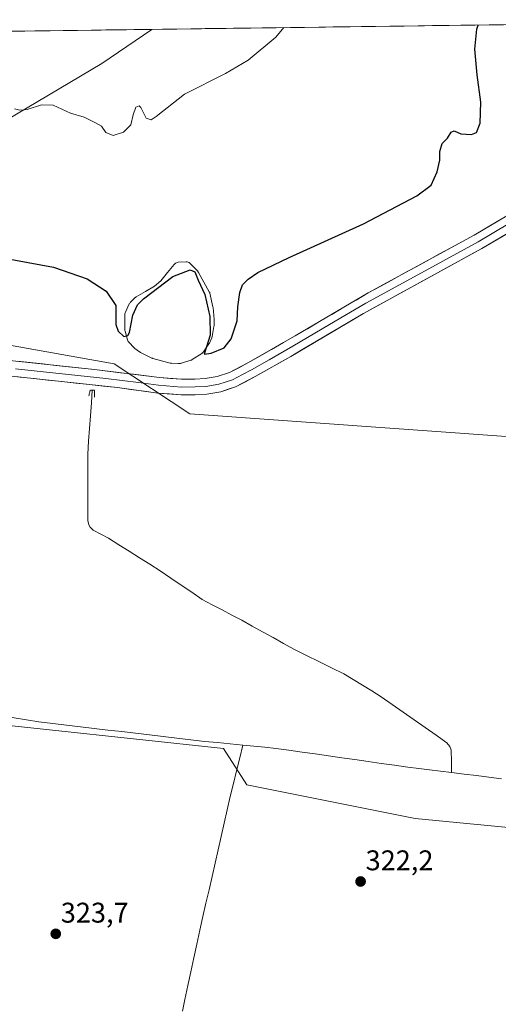
# Model space of a CAD drawing. Units: metres. Extents: x 590691 to 594148, y 4705890 to 4708249.
# Drawn here: x 593233 to 593401, y 4707895 to 4708241 of the extents above; entities that cross this region are included whole.
import ezdxf
from ezdxf.enums import TextEntityAlignment as Align

# ---------------------------------------------------------------- set-up
doc = ezdxf.new("R2010")
doc.units = ezdxf.units.M
doc.header["$MEASUREMENT"] = 0
doc.linetypes.add('TRAZOS2', pattern=[0.375, 0.25, -0.125])
for name, color, linetype, lineweight in [('Carátula', 7, 'Continuous', 5), ('Corriente natural lineal', 142, 'Continuous', 13), ('Cultivos herbáceos CxS', 92, 'Continuous', 0), ('Curva de nivel maestra', 36, 'Continuous', 30), ('Curva de nivel normal', 36, 'Continuous', 0), ('Estanque', 2, 'Continuous', 0), ('Estanque Cxs', 2, 'Continuous', 0), ('Layer 0', 7, 'Continuous', 0), ('Municipio CxS', 142, 'Continuous', 0), ('Pastizal CxS', 92, 'Continuous', 0), ('Puente lineal', 2, 'TRAZOS2', 0), ('Punto de cota en terreno', 7, 'Continuous', 0), ('Rótulo de punto de cota en terreno', 19, 'Continuous', 0)]:
    doc.layers.add(name, color=color, linetype=linetype, lineweight=lineweight)
doc.styles.add('Arial', font='txt', dxfattribs={"height": 0.2})

# ---------------------------------------------------------------- blocks, each defined once
blk = doc.blocks.new('*U159')
at = {"layer": 'Cultivos herbáceos CxS', "color": 92, "linetype": 'Continuous', "lineweight": 0}
for points in [[(592793.2, 4707711.44, 324.73), (592812.22, 4707763.53, 324.14), (592836.93, 4707793.64, 323.98), (592860.63, 4707814.62, 323.6), (592878.74, 4707817.61, 323.56), (592880.56, 4707817.91, 323.56), (592908.99, 4707855.51, 323.11), (592940.86, 4707873.92, 323.2), (592997.07, 4707911.17, 323.03), (593077.13, 4707963.7, 322.47), (593135.01, 4707986.7, 323.33), (593168.74, 4707993.09, 323.12), (593212.51, 4707994.72, 321.76), (593304.36, 4707984.91, 321.58), (593312.56, 4707972.14, 322.43), (593371.82, 4707960.28, 321.84), (593456.6, 4707952.07, 321.66)], [(593444.75, 4708091.64, 321.81), (593292.51, 4708102.59, 322), (593265.9, 4708120.13, 322.61), (593208.66, 4708130.34, 322.98), (593155.1, 4708131.16, 322.63), (593197.95, 4708178.15, 326.14), (593220.19, 4708201.23, 328.09), (593261.53, 4708225.67, 332.16), (593279.17, 4708237.72, 332.23), (593497.1, 4708240.62, 322.13)]]:
    blk.add_polyline3d(points, dxfattribs=at)
blk = doc.blocks.new('*U163')
at = {"layer": 'Pastizal CxS', "color": 92, "linetype": 'Continuous', "lineweight": 0}
for points in [[(593279.17, 4708237.72, 332.23), (593261.53, 4708225.67, 332.16), (593220.19, 4708201.23, 328.09), (593197.95, 4708178.15, 326.14), (593155.1, 4708131.16, 322.63)], [(592943.98, 4708233.27, 324.56), (592964.75, 4708207, 323.88), (592982.05, 4708188.04, 323.55), (593031.49, 4708146.82, 323.17), (593038.09, 4708149.3, 323.05), (593046.33, 4708170.73, 323.13), (593057.04, 4708184.74, 323.2), (593071.87, 4708186.39, 323.24), (593081.76, 4708177.32, 323.22), (593094.94, 4708159.19, 323.04), (593108.13, 4708150.12, 323.05), (593126.26, 4708145.17, 323.36), (593140.26, 4708149.3, 323.64), (593176.04, 4708185.18, 327.08), (593192.18, 4708216.89, 329.31), (593207.63, 4708236.77, 331.48)], [(592891.55, 4708232.57, 325.61), (592930.19, 4708199.87, 324.96), (592959.8, 4708175.68, 324.22), (592958.16, 4708167.43, 324.89), (592940.03, 4708162.49, 326.38), (592911.19, 4708144.35, 329.69), (592879.87, 4708111.38, 326.88), (592875.38, 4708091.79, 325.42), (592869.95, 4708065.02, 323.67)]]:
    blk.add_polyline3d(points, dxfattribs=at)
blk = doc.blocks.new('*U170')
at = {"layer": 'Cultivos herbáceos CxS', "color": 92, "linetype": 'Continuous', "lineweight": 0}
for points in [[(593279.17, 4708237.72, 332.23), (593261.53, 4708225.67, 332.16), (593220.19, 4708201.23, 328.09), (593197.95, 4708178.15, 326.14), (593155.1, 4708131.16, 322.63)], [(592943.98, 4708233.27, 324.56), (592964.75, 4708207, 323.88), (592982.05, 4708188.04, 323.55), (593031.49, 4708146.82, 323.17), (593038.09, 4708149.3, 323.05), (593046.33, 4708170.73, 323.13), (593057.04, 4708184.74, 323.2), (593071.87, 4708186.39, 323.24), (593081.76, 4708177.32, 323.22), (593094.94, 4708159.19, 323.04), (593108.13, 4708150.12, 323.05), (593126.26, 4708145.17, 323.36), (593140.26, 4708149.3, 323.64), (593176.04, 4708185.18, 327.08), (593192.18, 4708216.89, 329.31), (593207.63, 4708236.77, 331.48)], [(592891.55, 4708232.57, 325.61), (592930.19, 4708199.87, 324.96), (592959.8, 4708175.68, 324.22), (592958.16, 4708167.43, 324.89), (592940.03, 4708162.49, 326.38), (592911.19, 4708144.35, 329.69), (592879.87, 4708111.38, 326.88), (592875.38, 4708091.79, 325.42), (592869.95, 4708065.02, 323.67)]]:
    blk.add_polyline3d(points, dxfattribs=at)
blk = doc.blocks.new('*U178')
at = {"layer": 'Curva de nivel maestra', "color": 36, "linetype": 'Continuous', "lineweight": 30}
blk.add_polyline3d([(593226.83, 4708157.35, 325), (593244.6, 4708154.12, 325), (593256.46, 4708149.99, 325), (593263.13, 4708145.7, 325), (593266.55, 4708140.6, 325), (593266.48, 4708134, 325), (593267.3, 4708131.57, 325), (593269.34, 4708129.79, 325), (593270.75, 4708130.09, 325), (593271.3, 4708131.13, 325), (593272.44, 4708137.22, 325), (593274.16, 4708140.85, 325), (593276.2, 4708142.97, 325), (593286.5, 4708150.81, 325), (593292.6, 4708153.18, 325), (593294.29, 4708152.42, 325), (593295.43, 4708149.6, 325), (593297.78, 4708144.53, 325), (593299.62, 4708136.74, 325), (593299.66, 4708130.19, 325), (593297.62, 4708123.56, 325), (593300.03, 4708123.83, 325), (593304.6, 4708125.75, 325), (593307.06, 4708128.87, 325), (593309.14, 4708135.22, 325), (593309.41, 4708140.22, 325), (593310.09, 4708145.22, 325), (593311.08, 4708147.89, 325), (593313.05, 4708149.89, 325), (593316.4, 4708152.21, 325), (593327.46, 4708157.51, 325), (593353.64, 4708169.37, 325), (593372.42, 4708179.25, 325), (593377.43, 4708182.99, 325), (593379.56, 4708187.62, 325), (593380.41, 4708191.7, 325), (593380.43, 4708194.8, 325), (593381.3, 4708197.59, 325), (593383.15, 4708199.47, 325), (593384.42, 4708201.52, 325), (593385.54, 4708202, 325), (593387.82, 4708201.01, 325), (593391.57, 4708200.76, 325), (593393.39, 4708201.42, 325), (593394.61, 4708204.72, 325), (593394.85, 4708212.15, 325), (593393.55, 4708221.74, 325), (593392.82, 4708230.73, 325), (593393.43, 4708237.76, 325), (593393.9, 4708239.24, 325)], dxfattribs=at)
blk = doc.blocks.new('5PATER')
at = {"layer": 'Carátula', "linetype": 'Continuous', "lineweight": 5}
h = blk.add_hatch(color=250, dxfattribs=at)
edge = h.paths.add_edge_path()
edge.add_ellipse((0, 0.01), major_axis=(-1.33, -1.34), ratio=0.999422, start_angle=0, end_angle=360)

msp = doc.modelspace()

# ---------------------------------------------------------------- linework, layer by layer
at = {"layer": 'Corriente natural lineal', "color": 142, "linetype": 'Continuous', "lineweight": 13}
for points in [[(593258.24, 4708110.86, 322.07), (593257.91, 4708106.37, 321.8), (593257.59, 4708101.88, 321.84), (593257.26, 4708097.39, 321.74), (593256.94, 4708092.9, 321.76), (593256.61, 4708088.41, 321.77), (593256.62, 4708083.75, 321.74), (593256.62, 4708079.09, 321.74), (593256.63, 4708074.42, 321.72), (593256.63, 4708069.76, 321.74), (593256.64, 4708065.1, 321.64), (593257.02, 4708063.47, 321.62), (593257.44, 4708062.72, 321.65), (593258.49, 4708061.65, 321.7), (593261.19, 4708060.24, 321.74), (593263.89, 4708058.83, 321.7), (593267.54, 4708056.53, 321.86), (593271.18, 4708054.23, 321.69), (593274.83, 4708051.94, 321.9), (593278.47, 4708049.64, 321.89), (593282.12, 4708047.34, 321.84), (593285.82, 4708044.82, 321.8), (593289.51, 4708042.31, 321.87), (593293.21, 4708039.79, 321.93), (593296.9, 4708037.27, 321.82), (593300.38, 4708035.45, 321.86), (593303.85, 4708033.63, 321.78), (593307.33, 4708031.8, 321.88), (593310.8, 4708029.98, 321.76), (593314.47, 4708027.94, 321.75), (593318.14, 4708025.9, 321.87), (593321.8, 4708023.87, 321.61), (593325.47, 4708021.83, 321.87), (593329.14, 4708019.79, 321.82), (593333.53, 4708017.61, 321.78), (593337.92, 4708015.44, 321.87), (593342.3, 4708013.26, 321.62), (593346.69, 4708011.08, 321.9), (593349.98, 4708009.09, 321.74), (593353.27, 4708007.09, 321.77), (593356.56, 4708005.1, 321.73), (593359.85, 4708003.1, 321.72), (593363.7, 4708000.4, 321.79), (593367.56, 4707997.71, 321.67), (593371.41, 4707995.01, 321.71), (593375.26, 4707992.31, 321.85), (593379.12, 4707989.62, 321.83), (593382.97, 4707986.92, 322.01), (593383.95, 4707985.64, 322.33), (593384.46, 4707984.29, 322.62), (593384.52, 4707980.36, 321.8), (593384.58, 4707976.43, 321.03)], [(593217.69, 4707997.87, 321.87), (593222.05, 4707997.14, 321.84), (593226.4, 4707996.42, 321.8), (593230.76, 4707995.69, 321.73), (593235.11, 4707994.97, 321.78), (593239.47, 4707994.24, 321.71), (593244.33, 4707993.67, 321.56), (593249.18, 4707993.1, 321.46), (593254.04, 4707992.53, 321.5), (593258.89, 4707991.95, 321.52), (593263.75, 4707991.38, 321.57), (593268.6, 4707990.81, 321.7), (593273.46, 4707990.24, 321.75), (593278.31, 4707989.67, 321.66), (593283.17, 4707989.1, 321.5), (593288.02, 4707988.52, 321.35), (593292.88, 4707987.95, 321.43), (593297.73, 4707987.38, 321.44), (593302.23, 4707986.94, 321.56), (593306.72, 4707986.5, 321.29), (593311.22, 4707986.05, 321.42)], [(593289.99, 4707892.52, 323.16), (593290.79, 4707896.66, 322.84), (593291.85, 4707901.52, 322.62), (593292.91, 4707906.39, 322.82), (593293.97, 4707911.25, 322.9), (593295.03, 4707916.11, 322.66), (593296.09, 4707920.98, 322.32), (593297.15, 4707925.84, 322.38), (593298.22, 4707930.53, 322.66), (593299.29, 4707935.22, 322.64), (593300.35, 4707939.9, 322.28), (593301.42, 4707944.59, 321.69), (593302.49, 4707949.28, 321.89), (593303.56, 4707953.97, 322.11), (593304.62, 4707958.65, 322.19), (593305.69, 4707963.34, 321.69), (593306.76, 4707968.03, 321.39), (593307.88, 4707972.54, 321.85), (593308.99, 4707977.04, 322.03), (593310.11, 4707981.55, 321.51), (593311.22, 4707986.05, 321.42)], [(593311.22, 4707986.05, 321.42), (593315.06, 4707985.68, 321.54), (593318.9, 4707985.3, 321.6), (593322.74, 4707984.92, 321.63), (593327.38, 4707984.26, 321.56), (593332.02, 4707983.61, 321.53), (593336.67, 4707982.95, 321.6), (593341.31, 4707982.29, 321.58), (593345.95, 4707981.64, 321.43), (593350.59, 4707980.98, 321.53), (593355.23, 4707980.32, 321.48), (593359.88, 4707979.66, 321.48), (593364.52, 4707979.01, 321.31), (593369.16, 4707978.35, 321.17), (593373.02, 4707977.87, 321.23), (593376.87, 4707977.39, 321.21), (593380.73, 4707976.91, 321.11), (593384.58, 4707976.43, 321.03)], [(593384.58, 4707976.43, 321.03), (593388.97, 4707975.89, 321.03), (593393.36, 4707975.34, 321.07), (593397.74, 4707974.8, 321.07), (593402.13, 4707974.25, 321.02)]]:
    msp.add_polyline3d(points, dxfattribs=at)
at = {"layer": 'Cultivos herbáceos CxS', "color": 92, "linetype": 'Continuous', "lineweight": 0}
for points in [[(593497.1, 4708240.62, 322.13), (593279.17, 4708237.72, 332.23)], [(593212.51, 4707994.72, 321.76), (593304.36, 4707984.91, 321.58), (593312.56, 4707972.14, 322.43), (593371.82, 4707960.28, 321.84), (593456.6, 4707952.07, 321.66), (593544.12, 4707934.74, 320.96), (593574.21, 4707943.86, 321.37), (593642.11, 4707899.02, 320.12), (593650.96, 4707906.4, 320.6), (593633.25, 4707930.05, 320.9), (593602.25, 4707974.38, 321.03), (593573.62, 4708031.44, 321.76), (593547.92, 4708081.89, 321.79), (593546.25, 4708085.16, 321.82), (593541.72, 4708094.07, 321.83), (593534.04, 4708089, 321.18), (593516.77, 4708077.6, 321.78), (593492.04, 4708075.13, 321.72), (593444.75, 4708091.64, 321.81), (593292.51, 4708102.59, 322), (593265.9, 4708120.13, 322.61), (593208.66, 4708130.34, 322.98), (593155.1, 4708131.16, 322.63)]]:
    msp.add_polyline3d(points, dxfattribs=at)
at = {"layer": 'Curva de nivel normal', "color": 36, "linetype": 'Continuous', "lineweight": 0}
msp.add_polyline3d([(593230.83, 4708209.83, 330), (593232.8, 4708209.35, 330), (593235.32, 4708209.5, 330), (593240.4, 4708211.18, 330), (593244.5, 4708211.12, 330), (593250.6, 4708208.29, 330), (593255.32, 4708206.86, 330), (593259.07, 4708204.92, 330), (593261.42, 4708203.71, 330), (593262.98, 4708201.5, 330), (593265.59, 4708200.37, 330), (593269.16, 4708201.59, 330), (593271.76, 4708204.14, 330), (593272.55, 4708207.69, 330), (593273.54, 4708210.36, 330), (593274.68, 4708210.8, 330), (593275.3, 4708210.26, 330), (593277.13, 4708206.47, 330), (593278.96, 4708205.97, 330), (593280.64, 4708207.08, 330), (593290.69, 4708214.97, 330), (593305.12, 4708222.2, 330), (593313.07, 4708226.9, 330), (593322.79, 4708235.02, 330), (593325.63, 4708238.34, 330)], dxfattribs=at)
at = {"layer": 'Estanque', "color": 2, "linetype": 'Continuous', "lineweight": 0}
msp.add_polyline3d([(593288.9, 4708120.25, 323.86), (593288.84, 4708120.25, 323.86), (593288.55, 4708120.27, 323.86), (593286.1, 4708120.33, 323.85), (593285.81, 4708120.36, 323.86), (593285.64, 4708120.4, 323.87), (593282.58, 4708121.22, 324.15), (593279.52, 4708122.04, 324.21), (593279.36, 4708122.09, 324.21), (593279.16, 4708122.17, 324.21), (593275.15, 4708124.13, 324.11), (593275.03, 4708124.2, 324.1), (593274.86, 4708124.31, 324.07), (593273.2, 4708125.51, 324.05), (593273.08, 4708125.6, 324.06), (593272.91, 4708125.76, 324.09), (593271.09, 4708127.7, 324.54), (593270.89, 4708127.95, 324.56), (593270.74, 4708128.23, 324.59), (593270.63, 4708128.52, 324.64), (593269.74, 4708131.65, 324.75), (593269.69, 4708131.85, 324.77), (593269.66, 4708132.2, 324.8), (593269.67, 4708134.84, 324.95), (593269.68, 4708137.47, 324.96), (593269.7, 4708137.76, 324.96), (593269.77, 4708138.04, 324.97), (593269.87, 4708138.31, 324.98), (593271.24, 4708141.21, 325.23), (593271.36, 4708141.43, 325.26), (593271.5, 4708141.63, 325.28), (593271.67, 4708141.8, 325.26), (593273.35, 4708143.41, 325.09), (593273.44, 4708143.5, 325.08), (593273.72, 4708143.7, 325.06), (593276.91, 4708145.57, 325.02), (593280.11, 4708147.44, 324.92), (593282.32, 4708149.31, 324.99), (593284.67, 4708152.21, 325.2), (593287.01, 4708155.1, 325.28), (593287.24, 4708155.34, 325.31), (593287.51, 4708155.54, 325.34), (593287.81, 4708155.69, 325.35), (593288.13, 4708155.79, 325.36), (593288.46, 4708155.83, 325.35), (593291.26, 4708155.95, 325.28), (593291.61, 4708155.93, 325.27), (593291.94, 4708155.86, 325.28), (593292.26, 4708155.73, 325.27), (593292.55, 4708155.55, 325.26), (593292.8, 4708155.32, 325.23), (593295.32, 4708152.65, 325.07), (593295.4, 4708152.57, 325.07), (593295.61, 4708152.27, 325.06), (593297.5, 4708148.88, 325.05), (593299.39, 4708145.49, 325.15), (593299.52, 4708145.2, 325.17), (593299.59, 4708144.95, 325.17), (593300.65, 4708140.19, 325.11), (593300.67, 4708140.11, 325.11), (593300.69, 4708139.97, 325.1), (593301.13, 4708135.74, 325.14), (593301.14, 4708135.53, 325.14), (593301.14, 4708135.43, 325.14), (593301.04, 4708133.51, 325.14), (593301.01, 4708133.27, 325.14), (593300.4, 4708129.76, 325.17), (593300.31, 4708129.43, 325.16), (593300.25, 4708129.29, 325.15), (593299.41, 4708127.43, 324.82), (593299.32, 4708127.25, 324.78), (593299.23, 4708127.11, 324.75), (593297.3, 4708124.33, 324.61), (593297.14, 4708124.13, 324.64), (593296.96, 4708123.95, 324.67), (593296.75, 4708123.79, 324.7), (593293.38, 4708121.6, 324.11), (593293.13, 4708121.47, 324.08), (593292.87, 4708121.37, 324.05), (593289.58, 4708120.37, 323.88), (593289.48, 4708120.34, 323.88), (593289.25, 4708120.28, 323.87), (593288.9, 4708120.25, 323.86)], dxfattribs=at)
at = {"layer": 'Estanque Cxs', "color": 2, "linetype": 'Continuous', "lineweight": 0}
msp.add_polyline3d([(593289.25, 4708120.28, 323.87), (593288.9, 4708120.25, 323.86), (593288.84, 4708120.25, 323.86), (593288.55, 4708120.27, 323.86), (593286.1, 4708120.33, 323.85), (593285.81, 4708120.36, 323.86), (593285.64, 4708120.4, 323.87), (593282.58, 4708121.22, 324.15), (593279.52, 4708122.04, 324.21), (593279.36, 4708122.09, 324.21), (593279.16, 4708122.17, 324.21), (593275.15, 4708124.13, 324.11), (593275.03, 4708124.2, 324.09), (593274.86, 4708124.31, 324.07), (593273.2, 4708125.51, 324.05), (593273.08, 4708125.6, 324.06), (593272.91, 4708125.76, 324.09), (593271.09, 4708127.7, 324.54), (593270.89, 4708127.95, 324.56), (593270.74, 4708128.23, 324.59), (593270.63, 4708128.52, 324.64), (593269.74, 4708131.65, 324.75), (593269.69, 4708131.85, 324.77), (593269.66, 4708132.2, 324.8), (593269.67, 4708134.84, 324.95), (593269.68, 4708137.47, 324.96), (593269.7, 4708137.76, 324.96), (593269.77, 4708138.04, 324.97), (593269.87, 4708138.31, 324.98), (593271.24, 4708141.21, 325.23), (593271.36, 4708141.43, 325.26), (593271.5, 4708141.63, 325.28), (593271.67, 4708141.8, 325.26), (593273.35, 4708143.41, 325.09), (593273.44, 4708143.5, 325.08), (593273.72, 4708143.7, 325.06), (593276.91, 4708145.57, 325.02), (593280.11, 4708147.44, 324.92), (593282.32, 4708149.31, 324.99), (593284.67, 4708152.21, 325.2), (593287.01, 4708155.1, 325.28), (593287.24, 4708155.34, 325.31), (593287.51, 4708155.54, 325.34), (593287.81, 4708155.69, 325.35), (593288.13, 4708155.79, 325.36), (593288.46, 4708155.83, 325.35), (593291.26, 4708155.95, 325.28), (593291.61, 4708155.93, 325.27), (593291.94, 4708155.86, 325.28), (593292.26, 4708155.73, 325.27), (593292.55, 4708155.55, 325.26), (593292.8, 4708155.32, 325.23), (593295.32, 4708152.65, 325.07), (593295.4, 4708152.57, 325.07), (593295.61, 4708152.27, 325.06), (593297.5, 4708148.88, 325.05), (593299.39, 4708145.49, 325.15), (593299.52, 4708145.2, 325.17), (593299.59, 4708144.95, 325.17), (593300.65, 4708140.19, 325.11), (593300.67, 4708140.11, 325.11), (593300.69, 4708139.97, 325.1), (593301.13, 4708135.74, 325.14), (593301.14, 4708135.53, 325.14), (593301.14, 4708135.43, 325.14), (593301.04, 4708133.51, 325.14), (593301.01, 4708133.27, 325.14), (593300.4, 4708129.76, 325.17), (593300.31, 4708129.43, 325.16), (593300.25, 4708129.29, 325.15), (593299.41, 4708127.43, 324.82), (593299.32, 4708127.25, 324.78), (593299.23, 4708127.11, 324.75), (593297.3, 4708124.33, 324.61), (593297.14, 4708124.13, 324.64), (593296.96, 4708123.95, 324.67), (593296.75, 4708123.79, 324.7), (593293.38, 4708121.6, 324.11), (593293.13, 4708121.47, 324.08), (593292.87, 4708121.37, 324.05), (593289.58, 4708120.37, 323.88), (593289.48, 4708120.34, 323.88), (593289.25, 4708120.28, 323.87)], close=True, dxfattribs=at)
at = {"layer": 'Layer 0', "linetype": 'Continuous', "lineweight": 0}
for points in [[(593535.31, 4708241.12), (593531.08, 4708238.64), (593513.43, 4708228.92), (593492.48, 4708216.21), (593452.84, 4708194.57), (593449.79, 4708192.78), (593395.27, 4708160.69), (593353.65, 4708137.84), (593328, 4708122.71), (593315.57, 4708115.66), (593308.61, 4708112.03), (593303.41, 4708110.31), (593298.48, 4708109.49), (593294.45, 4708109.27), (593289.46, 4708109.23), (593281.25, 4708109.87), (593267.06, 4708111.77), (593203.6, 4708118.64), (593178.85, 4708122.12), (593151.9, 4708125.57), (593102.75, 4708131.81), (593078.36, 4708134.28), (593057.2, 4708137.07), (593056.06, 4708137.16)], [(593209.23, 4708123.42), (593258.96, 4708118.16), (593281.82, 4708115.29), (593289.65, 4708114.68), (593294.28, 4708114.72), (593297.88, 4708114.92), (593302.1, 4708115.62), (593306.48, 4708117.06), (593312.97, 4708120.45), (593329.58, 4708129.95), (593355.29, 4708145.04), (593392.57, 4708165.42), (593444.18, 4708195.99)], [(593231.28, 4708118.4), (593263.01, 4708114.97), (593274.44, 4708113.53), (593281.54, 4708112.58), (593289.56, 4708111.96), (593294.37, 4708112), (593298.18, 4708112.21), (593302.76, 4708112.97), (593304.95, 4708113.69), (593307.55, 4708114.55), (593311.03, 4708116.36), (593314.27, 4708118.06), (593320.49, 4708121.58), (593328.79, 4708126.33), (593341.62, 4708133.9), (593354.47, 4708141.44), (593375.28, 4708152.87), (593393.92, 4708163.06), (593419.73, 4708178.34)]]:
    msp.add_lwpolyline(points, dxfattribs=at)
for points in [[(593231.83, 4708121.03, 322.51), (593236.36, 4708120.55, 322.59), (593240.88, 4708120.07, 322.51), (593245.4, 4708119.59, 322.44), (593249.92, 4708119.12, 322.26), (593254.44, 4708118.64, 322.14), (593258.96, 4708118.16, 322.23), (593263.53, 4708117.59, 322.39), (593268.1, 4708117.01, 322.45), (593272.68, 4708116.44, 322.45), (593277.25, 4708115.86, 322.54), (593281.82, 4708115.29, 322.65), (593285.74, 4708114.99, 322.65), (593289.65, 4708114.68, 322.64), (593294.28, 4708114.72, 322.69), (593297.88, 4708114.92, 322.72), (593302.1, 4708115.62, 322.71), (593306.48, 4708117.06, 322.57), (593309.73, 4708118.76, 322.6), (593312.97, 4708120.45, 322.8), (593317.12, 4708122.83, 322.58), (593321.28, 4708125.2, 322.78), (593325.43, 4708127.58, 322.71), (593329.58, 4708129.95, 322.88), (593333.87, 4708132.47, 322.9), (593338.15, 4708134.98, 322.95), (593342.44, 4708137.5, 322.91), (593346.72, 4708140.01, 323.01), (593351.01, 4708142.53, 322.99), (593355.29, 4708145.04, 323.2), (593359.43, 4708147.3, 323.15), (593363.57, 4708149.57, 323.23), (593367.72, 4708151.83, 323.32), (593371.86, 4708154.1, 323.25), (593376, 4708156.36, 323.34), (593380.14, 4708158.63, 323.34), (593384.29, 4708160.89, 323.43), (593388.43, 4708163.16, 323.34), (593392.57, 4708165.42, 323.46), (593396.87, 4708167.97, 323.35), (593401.17, 4708170.52, 323.51)], [(593403.66, 4708165.63, 323.42), (593399.46, 4708163.16, 323.39), (593395.27, 4708160.69, 323.41), (593391.11, 4708158.41, 323.32), (593386.95, 4708156.12, 323.35), (593382.78, 4708153.84, 323.25), (593378.62, 4708151.55, 323.26), (593374.46, 4708149.27, 323.23), (593370.3, 4708146.98, 323.25), (593366.14, 4708144.7, 323.08), (593361.97, 4708142.41, 323.1), (593357.81, 4708140.13, 322.97), (593353.65, 4708137.84, 322.98), (593349.38, 4708135.32, 322.89), (593345.1, 4708132.8, 322.92), (593340.83, 4708130.28, 322.79), (593336.55, 4708127.75, 322.84), (593332.28, 4708125.23, 322.7), (593328, 4708122.71, 322.73), (593323.86, 4708120.36, 322.65), (593319.71, 4708118.01, 322.65), (593315.57, 4708115.66, 322.6), (593312.09, 4708113.85, 322.58), (593308.61, 4708112.03, 322.58), (593306.01, 4708111.17, 322.57), (593303.41, 4708110.31, 322.55), (593298.48, 4708109.49, 322.52), (593294.45, 4708109.27, 322.41), (593289.46, 4708109.23, 322.26), (593285.36, 4708109.55, 322.22), (593281.25, 4708109.87, 322.2), (593276.52, 4708110.5, 322.21), (593271.79, 4708111.14, 322.25), (593267.06, 4708111.77, 322.33), (593262.18, 4708112.3, 322.34), (593257.3, 4708112.83, 322.33), (593252.42, 4708113.36, 322.36), (593247.53, 4708113.88, 322.31), (593242.65, 4708114.41, 322.2), (593237.77, 4708114.94, 322.08), (593232.89, 4708115.47, 322.09), (593228.01, 4708116, 322.21)]]:
    msp.add_polyline3d(points, dxfattribs=at)
at = {"layer": 'Municipio CxS', "color": 142, "linetype": 'Continuous', "lineweight": 0}
msp.add_polyline3d([(593228.01, 4708237.04, 332.16), (593233, 4708237.11, 332.53), (593238, 4708237.17, 333.02), (593242.99, 4708237.24, 333.28), (593247.99, 4708237.31, 333.47), (593252.98, 4708237.37, 333.79), (593257.98, 4708237.44, 334.01), (593262.97, 4708237.51, 333.96), (593267.97, 4708237.57, 333.53), (593272.96, 4708237.64, 333.15), (593277.96, 4708237.7, 332.75), (593282.95, 4708237.77, 332.36), (593287.95, 4708237.84, 332.12), (593292.94, 4708237.9, 332.01), (593297.94, 4708237.97, 331.83), (593302.93, 4708238.04, 331.57), (593307.93, 4708238.1, 331.26), (593312.92, 4708238.17, 330.89), (593317.92, 4708238.23, 330.56), (593322.91, 4708238.3, 330.17), (593327.91, 4708238.37, 329.82), (593332.9, 4708238.43, 329.4), (593337.9, 4708238.5, 329.02), (593342.89, 4708238.57, 328.69), (593347.88, 4708238.63, 328.37), (593352.88, 4708238.7, 328.01), (593357.87, 4708238.77, 327.68), (593362.87, 4708238.83, 327.33), (593367.86, 4708238.9, 326.95), (593372.86, 4708238.96, 326.72), (593377.85, 4708239.03, 326.58), (593382.85, 4708239.1, 326.23), (593387.84, 4708239.16, 325.5), (593392.84, 4708239.23, 325.01), (593397.83, 4708239.3, 324.8), (593402.83, 4708239.36, 324.54)], dxfattribs=at)
at = {"layer": 'Pastizal CxS', "color": 92, "linetype": 'Continuous', "lineweight": 0}
for points in [[(593207.63, 4708236.77, 331.48), (593279.17, 4708237.72, 332.23), (593261.53, 4708225.67, 332.16), (593220.19, 4708201.23, 328.09)], [(593279.17, 4708237.72, 332.23), (593207.63, 4708236.77, 331.48)], [(593456.6, 4707952.07, 321.66), (593371.82, 4707960.28, 321.84), (593312.56, 4707972.14, 322.43), (593304.36, 4707984.91, 321.58), (593212.51, 4707994.72, 321.76), (593183.33, 4708021.37, 321.97), (593149.63, 4708043.19, 321.89), (593111.09, 4708074.59, 322.18), (593092.92, 4708087.91, 322.18), (593061.16, 4708107.26, 322.1), (593086.7, 4708121.27, 322.58), (593115.54, 4708126.22, 322.66), (593141.09, 4708128.69, 322.68), (593155.1, 4708131.16, 322.63), (593208.66, 4708130.34, 322.98), (593265.9, 4708120.13, 322.61), (593292.51, 4708102.59, 322), (593444.75, 4708091.64, 321.81)], [(593212.51, 4707994.72, 321.76), (593304.36, 4707984.91, 321.58), (593312.56, 4707972.14, 322.43), (593371.82, 4707960.28, 321.84), (593456.6, 4707952.07, 321.66), (593544.12, 4707934.74, 320.96), (593574.21, 4707943.86, 321.37), (593642.11, 4707899.02, 320.12), (593650.96, 4707906.4, 320.6), (593633.25, 4707930.05, 320.9), (593602.25, 4707974.38, 321.03), (593573.62, 4708031.44, 321.76), (593547.92, 4708081.89, 321.79), (593546.25, 4708085.16, 321.82), (593541.72, 4708094.07, 321.83), (593534.04, 4708089, 321.18), (593516.77, 4708077.6, 321.78), (593492.04, 4708075.13, 321.72), (593444.75, 4708091.64, 321.81), (593292.51, 4708102.59, 322), (593265.9, 4708120.13, 322.61), (593208.66, 4708130.34, 322.98), (593155.1, 4708131.16, 322.63)]]:
    msp.add_polyline3d(points, dxfattribs=at)
at = {"layer": 'Puente lineal', "color": 2, "linetype": 'TRAZOS2', "lineweight": 0}
msp.add_polyline3d([(593259.05, 4708108.43, 321.77), (593259.01, 4708110.82, 322.08), (593258.23, 4708110.86, 322.07), (593257.49, 4708110.92, 322.05), (593257, 4708108.72, 321.71)], dxfattribs=at)

# ---------------------------------------------------------------- block references
at = {"layer": 'Cultivos herbáceos CxS', "color": 92, "linetype": 'Continuous', "lineweight": 0}
for name in ['*U159', '*U170']:
    msp.add_blockref(name, (0, 0), dxfattribs=at)
at = {"layer": 'Curva de nivel maestra', "color": 36, "linetype": 'Continuous', "lineweight": 30}
msp.add_blockref('*U178', (0, 0), dxfattribs=at)
at = {"layer": 'Pastizal CxS', "color": 92, "linetype": 'Continuous', "lineweight": 0}
msp.add_blockref('*U163', (0, 0), dxfattribs=at)
at = {"layer": 'Punto de cota en terreno', "linetype": 'Continuous', "lineweight": 0}
for p in [(593352.59, 4707938.11, 322.2), (593245.39, 4707919.71, 323.7)]:
    msp.add_blockref('5PATER', p, dxfattribs=at)

# ---------------------------------------------------------------- texts
at = {"layer": 'Rótulo de punto de cota en terreno', "color": 19, "linetype": 'Continuous', "lineweight": 0, "style": 'Arial'}
for s, p in [('322,2', (593354.35, 4707939.87)), ('323,7', (593247.15, 4707921.47))]:
    msp.add_text(s, height=7, dxfattribs=at).set_placement(p, align=Align.BOTTOM_LEFT)

doc.saveas('drawing.dxf')
